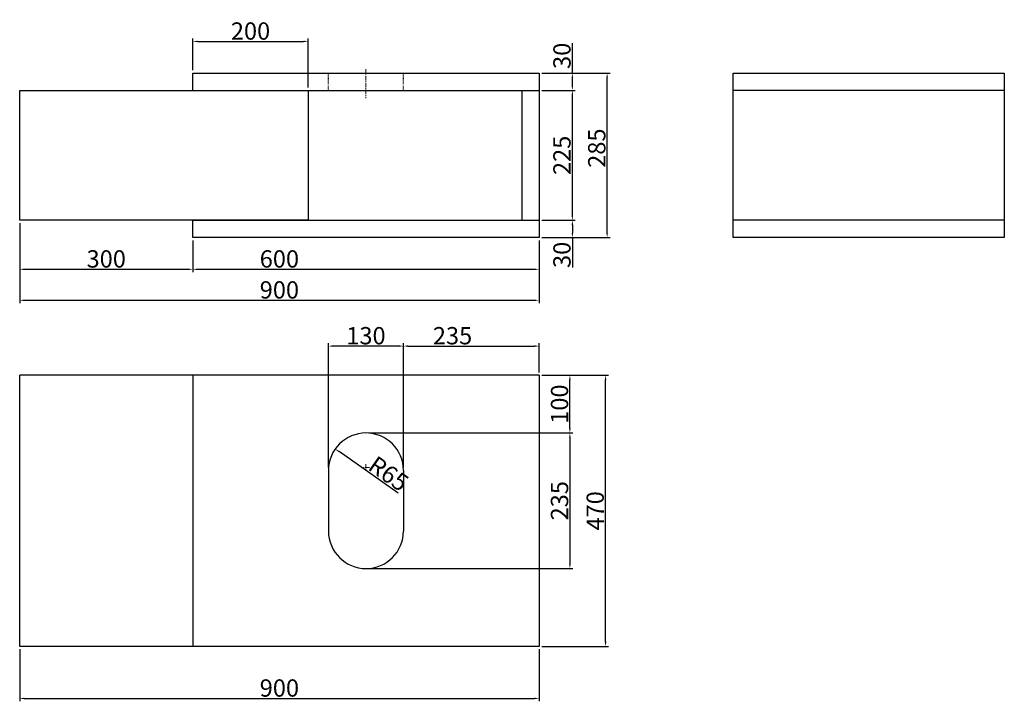
# Model space of a CAD drawing. Units: inches. Extents: x 36983 to 38689, y 38915 to 40097.
import ezdxf

# ---------------------------------------------------------------- set-up
doc = ezdxf.new("R2010")
doc.units = ezdxf.units.IN
doc.header["$LTSCALE"] = 0.6
doc.header["$MEASUREMENT"] = 0
doc.linetypes.add('ACAD_ISO03W100', pattern=[30, 12, -18])
doc.linetypes.add('CENTER', pattern=[2, 1.25, -0.25, 0.25, -0.25])
for name, color, linetype, lineweight in [('中心线层', 212, 'CENTER', 15), ('标注层', 5, 'Continuous', 15), ('绘图层', 7, 'Continuous', 30), ('虚线层', 190, 'ACAD_ISO03W100', 25)]:
    doc.layers.add(name, color=color, linetype=linetype, lineweight=lineweight)
doc.styles.get("Standard").update_dxf_attribs({"font": 'SimSun.ttf'})
doc.dimstyles.get("Standard").update_dxf_attribs({"dimtxt": 15, "dimasz": 8, "dimexe": 5, "dimexo": 5, "dimgap": 3, "dimtad": 1, "dimdec": 1, "dimzin": 12, "dimdsep": 46, "dimtxsty": 'Standard', "dimcen": 0.09, "dimadec": 0, "dimazin": 0, "dimtfac": 1, "dimtdec": 1, "dimtofl": 0, "dimtmove": 0, "dimatfit": 3, "dimfxl": 1, "dimtolj": 1, "dimtzin": 0, "dimarcsym": 0})

# ---------------------------------------------------------------- blocks, each defined once
blk = doc.blocks.new('*D37')
at = {"layer": 'Defpoints', "color": 0, "transparency": 16777216}
for p in [(36982.7, 39749.2), (37282.7, 39719.2), (37282.7, 39664.2)]:
    blk.add_point(p, dxfattribs=at)
at = {"layer": '标注层', "color": 0, "lineweight": -2, "transparency": 16777216}
for p, q in [((36982.7, 39744.2), (36982.7, 39659.2)), ((37282.7, 39714.2), (37282.7, 39659.2)), ((36990.7, 39664.2), (37274.7, 39664.2))]:
    blk.add_line(p, q, dxfattribs=at)
at = {"layer": '标注层', "color": 0, "transparency": 16777216}
for points in [[(36990.7, 39665.5), (36990.7, 39662.9), (36982.7, 39664.2)], [(37274.7, 39665.5), (37274.7, 39662.9), (37282.7, 39664.2)]]:
    blk.add_solid(points, dxfattribs=at)
at = {"layer": '标注层', "color": 0, "transparency": 16777216, "insert": (37132.7, 39682.2), "char_height": 30, "attachment_point": 5}
blk.add_mtext('\\A1;300', dxfattribs=at)
blk = doc.blocks.new('*D38')
at = {"layer": 'Defpoints', "color": 0, "transparency": 16777216}
for p in [(37282.7, 39719.2), (37882.7, 39719.2), (37882.7, 39664.2)]:
    blk.add_point(p, dxfattribs=at)
at = {"layer": '标注层', "color": 0, "lineweight": -2, "transparency": 16777216}
for p, q in [((37282.7, 39714.2), (37282.7, 39659.2)), ((37882.7, 39714.2), (37882.7, 39659.2)), ((37290.7, 39664.2), (37874.7, 39664.2))]:
    blk.add_line(p, q, dxfattribs=at)
at = {"layer": '标注层', "color": 0, "transparency": 16777216}
for points in [[(37290.7, 39665.5), (37290.7, 39662.9), (37282.7, 39664.2)], [(37874.7, 39665.5), (37874.7, 39662.9), (37882.7, 39664.2)]]:
    blk.add_solid(points, dxfattribs=at)
at = {"layer": '标注层', "color": 0, "transparency": 16777216, "insert": (37432.7, 39682.2), "char_height": 30, "attachment_point": 5}
blk.add_mtext('\\A1;600', dxfattribs=at)
blk = doc.blocks.new('*D39')
at = {"layer": 'Defpoints', "color": 0, "transparency": 16777216}
for p in [(37882.7, 40004.2), (38000.6, 40004.2), (37882.7, 39719.2)]:
    blk.add_point(p, dxfattribs=at)
at = {"layer": '标注层', "color": 0, "lineweight": -2, "transparency": 16777216}
for p, q in [((37887.7, 40004.2), (38005.6, 40004.2)), ((38000.6, 39727.2), (38000.6, 39996.2)), ((37887.7, 39719.2), (38005.6, 39719.2))]:
    blk.add_line(p, q, dxfattribs=at)
at = {"layer": '标注层', "color": 0, "transparency": 16777216}
for points in [[(37999.2, 39996.2), (38001.9, 39996.2), (38000.6, 40004.2)], [(37999.2, 39727.2), (38001.9, 39727.2), (38000.6, 39719.2)]]:
    blk.add_solid(points, dxfattribs=at)
at = {"layer": '标注层', "color": 0, "transparency": 16777216, "insert": (37982.6, 39874.2), "char_height": 30, "attachment_point": 5, "rotation": 90}
blk.add_mtext('\\A1;285', dxfattribs=at)
blk = doc.blocks.new('*D40')
at = {"layer": 'Defpoints', "color": 0, "transparency": 16777216}
for p in [(37887.7, 40004.2), (37940.3, 40004.2), (37882.7, 39974.2)]:
    blk.add_point(p, dxfattribs=at)
at = {"layer": '标注层', "color": 0, "lineweight": -2, "transparency": 16777216}
for p, q in [((37940.3, 40004.2), (37940.3, 40056.2)), ((37892.7, 40004.2), (37945.3, 40004.2)), ((37940.3, 39982.2), (37940.3, 39996.2)), ((37887.7, 39974.2), (37945.3, 39974.2))]:
    blk.add_line(p, q, dxfattribs=at)
at = {"layer": '标注层', "color": 0, "transparency": 16777216}
for points in [[(37939, 39996.2), (37941.6, 39996.2), (37940.3, 40004.2)], [(37939, 39982.2), (37941.6, 39982.2), (37940.3, 39974.2)]]:
    blk.add_solid(points, dxfattribs=at)
at = {"layer": '标注层', "color": 0, "transparency": 16777216, "insert": (37922.3, 40034.2), "char_height": 30, "attachment_point": 5, "rotation": 90}
blk.add_mtext('\\A1;30', dxfattribs=at)
blk = doc.blocks.new('*D41')
at = {"layer": 'Defpoints', "color": 0, "transparency": 16777216}
for p in [(37882.7, 39974.2), (37940.3, 39974.2), (37882.7, 39749.2)]:
    blk.add_point(p, dxfattribs=at)
at = {"layer": '标注层', "color": 0, "lineweight": -2, "transparency": 16777216}
for p, q in [((37887.7, 39974.2), (37945.3, 39974.2)), ((37940.3, 39757.2), (37940.3, 39966.2)), ((37887.7, 39749.2), (37945.3, 39749.2))]:
    blk.add_line(p, q, dxfattribs=at)
at = {"layer": '标注层', "color": 0, "transparency": 16777216}
for points in [[(37939, 39966.2), (37941.6, 39966.2), (37940.3, 39974.2)], [(37939, 39757.2), (37941.6, 39757.2), (37940.3, 39749.2)]]:
    blk.add_solid(points, dxfattribs=at)
at = {"layer": '标注层', "color": 0, "transparency": 16777216, "insert": (37922.3, 39861.7), "char_height": 30, "attachment_point": 5, "rotation": 90}
blk.add_mtext('\\A1;225', dxfattribs=at)
blk = doc.blocks.new('*D42')
at = {"layer": 'Defpoints', "color": 0, "transparency": 16777216}
for p in [(37882.7, 39749.2), (37882.7, 39719.2), (37940.3, 39719.2)]:
    blk.add_point(p, dxfattribs=at)
at = {"layer": '标注层', "color": 0, "lineweight": -2, "transparency": 16777216}
for p, q in [((37887.7, 39749.2), (37945.3, 39749.2)), ((37940.3, 39741.2), (37940.3, 39727.2)), ((37887.7, 39719.2), (37945.3, 39719.2)), ((37940.3, 39719.2), (37940.3, 39667.2))]:
    blk.add_line(p, q, dxfattribs=at)
at = {"layer": '标注层', "color": 0, "transparency": 16777216}
for points in [[(37939, 39741.2), (37941.6, 39741.2), (37940.3, 39749.2)], [(37939, 39727.2), (37941.6, 39727.2), (37940.3, 39719.2)]]:
    blk.add_solid(points, dxfattribs=at)
at = {"layer": '标注层', "color": 0, "transparency": 16777216, "insert": (37922.3, 39689.2), "char_height": 30, "attachment_point": 5, "rotation": 90}
blk.add_mtext('\\A1;30', dxfattribs=at)
blk = doc.blocks.new('*D43')
at = {"layer": 'Defpoints', "color": 0, "transparency": 16777216}
for p in [(36982.7, 39749.2), (37882.7, 39719.2), (37882.7, 39610.5)]:
    blk.add_point(p, dxfattribs=at)
at = {"layer": '标注层', "color": 0, "lineweight": -2, "transparency": 16777216}
for p, q in [((36982.7, 39744.2), (36982.7, 39605.5)), ((37882.7, 39714.2), (37882.7, 39605.5)), ((36990.7, 39610.5), (37874.7, 39610.5))]:
    blk.add_line(p, q, dxfattribs=at)
at = {"layer": '标注层', "color": 0, "transparency": 16777216}
for points in [[(36990.7, 39611.8), (36990.7, 39609.1), (36982.7, 39610.5)], [(37874.7, 39611.8), (37874.7, 39609.1), (37882.7, 39610.5)]]:
    blk.add_solid(points, dxfattribs=at)
at = {"layer": '标注层', "color": 0, "transparency": 16777216, "insert": (37432.7, 39628.5), "char_height": 30, "attachment_point": 5}
blk.add_mtext('\\A1;900', dxfattribs=at)
blk = doc.blocks.new('*D44')
at = {"layer": 'Defpoints', "color": 0, "transparency": 16777216}
for p in [(36982.7, 39010.5), (37882.7, 39010.5), (37882.7, 38920.4)]:
    blk.add_point(p, dxfattribs=at)
at = {"layer": '标注层', "color": 0, "lineweight": -2, "transparency": 16777216}
for p, q in [((36982.7, 39005.5), (36982.7, 38915.4)), ((37882.7, 39005.5), (37882.7, 38915.4)), ((36990.7, 38920.4), (37874.7, 38920.4))]:
    blk.add_line(p, q, dxfattribs=at)
at = {"layer": '标注层', "color": 0, "transparency": 16777216}
for points in [[(36990.7, 38921.7), (36990.7, 38919), (36982.7, 38920.4)], [(37874.7, 38921.7), (37874.7, 38919), (37882.7, 38920.4)]]:
    blk.add_solid(points, dxfattribs=at)
at = {"layer": '标注层', "color": 0, "transparency": 16777216, "insert": (37432.7, 38938.4), "char_height": 30, "attachment_point": 5}
blk.add_mtext('\\A1;900', dxfattribs=at)
blk = doc.blocks.new('*D45')
at = {"layer": 'Defpoints', "color": 0, "transparency": 16777216}
for p in [(37882.7, 39480.5), (37997.9, 39480.5), (37882.7, 39010.5)]:
    blk.add_point(p, dxfattribs=at)
at = {"layer": '标注层', "color": 0, "lineweight": -2, "transparency": 16777216}
for p, q in [((37887.7, 39480.5), (38002.9, 39480.5)), ((37997.9, 39018.5), (37997.9, 39472.5)), ((37887.7, 39010.5), (38002.9, 39010.5))]:
    blk.add_line(p, q, dxfattribs=at)
at = {"layer": '标注层', "color": 0, "transparency": 16777216}
for points in [[(37996.5, 39472.5), (37999.2, 39472.5), (37997.9, 39480.5)], [(37996.5, 39018.5), (37999.2, 39018.5), (37997.9, 39010.5)]]:
    blk.add_solid(points, dxfattribs=at)
at = {"layer": '标注层', "color": 0, "transparency": 16777216, "insert": (37979.9, 39245.5), "char_height": 30, "attachment_point": 5, "rotation": 90}
blk.add_mtext('\\A1;470', dxfattribs=at)
blk = doc.blocks.new('*D34')
at = {"layer": 'Defpoints', "color": 0, "transparency": 16777216}
for p in [(37482.7, 40059.2), (37282.7, 40004.2), (37482.7, 39974.2)]:
    blk.add_point(p, dxfattribs=at)
at = {"layer": '标注层', "color": 0, "lineweight": -2, "transparency": 16777216}
for p, q in [((37282.7, 40009.2), (37282.7, 40064.2)), ((37290.7, 40059.2), (37474.7, 40059.2)), ((37482.7, 39979.2), (37482.7, 40064.2))]:
    blk.add_line(p, q, dxfattribs=at)
at = {"layer": '标注层', "color": 0, "transparency": 16777216}
for points in [[(37290.7, 40060.5), (37290.7, 40057.9), (37282.7, 40059.2)], [(37474.7, 40060.5), (37474.7, 40057.9), (37482.7, 40059.2)]]:
    blk.add_solid(points, dxfattribs=at)
at = {"layer": '标注层', "color": 0, "transparency": 16777216, "insert": (37382.7, 40077.2), "char_height": 30, "attachment_point": 5}
blk.add_mtext('\\A1;200', dxfattribs=at)
blk = doc.blocks.new('*D35')
at = {"layer": 'Defpoints', "color": 0, "transparency": 16777216}
for p in [(37882.7, 39531.1), (37882.7, 39480.5), (37647.7, 39315.5)]:
    blk.add_point(p, dxfattribs=at)
at = {"layer": '标注层', "color": 0, "lineweight": -2, "transparency": 16777216}
for p, q in [((37647.7, 39320.5), (37647.7, 39536.1)), ((37655.7, 39531.1), (37874.7, 39531.1)), ((37882.7, 39485.5), (37882.7, 39536.1))]:
    blk.add_line(p, q, dxfattribs=at)
at = {"layer": '标注层', "color": 0, "transparency": 16777216}
for points in [[(37655.7, 39532.4), (37655.7, 39529.7), (37647.7, 39531.1)], [(37874.7, 39532.4), (37874.7, 39529.7), (37882.7, 39531.1)]]:
    blk.add_solid(points, dxfattribs=at)
at = {"layer": '标注层', "color": 0, "transparency": 16777216, "insert": (37732.7, 39549.1), "char_height": 30, "attachment_point": 5}
blk.add_mtext('\\A1;235', dxfattribs=at)
blk = doc.blocks.new('*D36')
at = {"layer": 'Defpoints', "color": 0, "transparency": 16777216}
for p in [(37882.7, 39480.5), (37936.1, 39480.5), (37582.7, 39380.5)]:
    blk.add_point(p, dxfattribs=at)
at = {"layer": '标注层', "color": 0, "lineweight": -2, "transparency": 16777216}
for p, q in [((37887.7, 39480.5), (37941.1, 39480.5)), ((37936.1, 39388.5), (37936.1, 39472.5)), ((37587.7, 39380.5), (37941.1, 39380.5))]:
    blk.add_line(p, q, dxfattribs=at)
at = {"layer": '标注层', "color": 0, "transparency": 16777216}
for points in [[(37934.7, 39472.5), (37937.4, 39472.5), (37936.1, 39480.5)], [(37934.7, 39388.5), (37937.4, 39388.5), (37936.1, 39380.5)]]:
    blk.add_solid(points, dxfattribs=at)
at = {"layer": '标注层', "color": 0, "transparency": 16777216, "insert": (37918.1, 39430.5), "char_height": 30, "attachment_point": 5, "rotation": 90}
blk.add_mtext('\\A1;100', dxfattribs=at)
blk = doc.blocks.new('*D46')
at = {"layer": 'Defpoints', "color": 0, "transparency": 16777216}
for p in [(37517.7, 39531.1), (37517.7, 39315.5), (37647.7, 39315.5)]:
    blk.add_point(p, dxfattribs=at)
at = {"layer": '标注层', "color": 0, "lineweight": -2, "transparency": 16777216}
for p, q in [((37517.7, 39320.5), (37517.7, 39536.1)), ((37639.7, 39531.1), (37525.7, 39531.1)), ((37647.7, 39320.5), (37647.7, 39536.1))]:
    blk.add_line(p, q, dxfattribs=at)
at = {"layer": '标注层', "color": 0, "transparency": 16777216}
for points in [[(37525.7, 39532.4), (37525.7, 39529.7), (37517.7, 39531.1)], [(37639.7, 39532.4), (37639.7, 39529.7), (37647.7, 39531.1)]]:
    blk.add_solid(points, dxfattribs=at)
at = {"layer": '标注层', "color": 0, "transparency": 16777216, "insert": (37582.7, 39549.1), "char_height": 30, "attachment_point": 5}
blk.add_mtext('\\A1;130', dxfattribs=at)
blk = doc.blocks.new('*D47')
at = {"layer": 'Defpoints', "color": 0, "transparency": 16777216}
for p in [(37582.7, 39380.5), (37582.7, 39145.5), (37936.1, 39145.5)]:
    blk.add_point(p, dxfattribs=at)
at = {"layer": '标注层', "color": 0, "lineweight": -2, "transparency": 16777216}
for p, q in [((37587.7, 39380.5), (37941.1, 39380.5)), ((37936.1, 39372.5), (37936.1, 39153.5)), ((37587.7, 39145.5), (37941.1, 39145.5))]:
    blk.add_line(p, q, dxfattribs=at)
at = {"layer": '标注层', "color": 0, "transparency": 16777216}
for points in [[(37934.7, 39372.5), (37937.4, 39372.5), (37936.1, 39380.5)], [(37934.7, 39153.5), (37937.4, 39153.5), (37936.1, 39145.5)]]:
    blk.add_solid(points, dxfattribs=at)
at = {"layer": '标注层', "color": 0, "transparency": 16777216, "insert": (37918.1, 39263), "char_height": 30, "attachment_point": 5, "rotation": 90}
blk.add_mtext('\\A1;235', dxfattribs=at)
blk = doc.blocks.new('*D48')
at = {"layer": 'Defpoints', "color": 0, "transparency": 16777216}
for p in [(37529.5, 39352.7), (37582.7, 39315.5)]:
    blk.add_point(p, dxfattribs=at)
at = {"layer": '标注层', "color": 0, "lineweight": -2, "transparency": 16777216}
blk.add_line((37638.7, 39276.3), (37536, 39348.2), dxfattribs=at)
at = {"layer": '标注层', "color": 0, "transparency": 16777216}
blk.add_solid([(37536.8, 39349.2), (37535.3, 39347.1), (37529.5, 39352.7)], dxfattribs=at)
at = {"layer": '标注层', "color": 0, "transparency": 16777216, "insert": (37622, 39309.9), "char_height": 30, "attachment_point": 5, "rotation": 325.0219}
blk.add_mtext('\\A1;R65', dxfattribs=at)

msp = doc.modelspace()

# ---------------------------------------------------------------- linework, layer by layer
at = {"layer": '中心线层', "ltscale": 10}
for p, q in [((37582.74, 40011.1), (37582.74, 39960.57)), ((37582.74, 39326.47), (37582.74, 39314.47)), ((37588.74, 39320.47), (37576.74, 39320.47))]:
    msp.add_line(p, q, dxfattribs=at)
at = {"layer": '绘图层'}
for p, q in [((37282.74, 39974.2), (37282.74, 40004.2)), ((37282.74, 40004.2), (37882.74, 40004.2)), ((37882.74, 40004.2), (37882.74, 39974.2)), ((38218.75, 40004.2), (38688.75, 40004.2)), ((38688.75, 40004.2), (38688.75, 39974.2)), ((36982.74, 39974.2), (37882.74, 39974.2)), ((36982.74, 39749.2), (36982.74, 39974.2)), ((37482.74, 39974.2), (37482.74, 39749.2)), ((37852.74, 39974.2), (37852.74, 39749.2)), ((37882.74, 39974.2), (37882.74, 39749.2)), ((38688.75, 39974.2), (38218.75, 39974.2)), ((38688.75, 39974.2), (38688.75, 39719.2)), ((37482.74, 39749.2), (36982.74, 39749.2)), ((37282.74, 39719.2), (37282.74, 39749.2)), ((37282.74, 39749.2), (37882.74, 39749.2)), ((37882.74, 39749.2), (37882.74, 39719.2)), ((38688.75, 39749.2), (38218.75, 39749.2)), ((37882.74, 39719.2), (37282.74, 39719.2)), ((38688.75, 39719.2), (38218.75, 39719.2)), ((36982.74, 39010.47), (36982.74, 39480.47)), ((37882.74, 39480.47), (36982.74, 39480.47)), ((37282.74, 39480.47), (37282.74, 39010.47)), ((37882.74, 39480.47), (37882.74, 39010.47)), ((37517.74, 39315.47), (37517.74, 39210.47)), ((37647.74, 39315.47), (37647.74, 39210.47)), ((37882.74, 39010.47), (36982.74, 39010.47))]:
    msp.add_line(p, q, dxfattribs=at)
at = {"layer": '绘图层', "ltscale": 20}
msp.add_line((38218.75, 39719.2), (38218.75, 40004.2), dxfattribs=at)
at = {"layer": '绘图层'}
for centre, start, end in [((37582.74, 39315.47), 0, 180), ((37582.74, 39210.47), 180, 0)]:
    msp.add_arc(centre, 65, start, end, dxfattribs=at)
at = {"layer": '虚线层', "ltscale": 0.125}
for p, q in [((37517.74, 39974.2), (37517.74, 40004.2)), ((37647.74, 39974.2), (37647.74, 40004.2))]:
    msp.add_line(p, q, dxfattribs=at)

# ---------------------------------------------------------------- dimensions: what is measured, and where the dimension line sits
at = {"layer": '标注层'}
for base, p1, p2, picture, middle in [((37482.74, 40059.18), (37282.74, 40004.2), (37482.74, 39974.2), '*D34', (37382.74, 40059.18)), ((37882.74, 39610.46), (36982.74, 39749.2), (37882.74, 39719.2), '*D43', (37432.74, 39610.46)), ((37882.74, 39664.21), (37282.74, 39719.2), (37882.74, 39719.2), '*D38', (37432.74, 39664.21)), ((37882.74, 39531.06), (37647.74, 39315.47), (37882.74, 39480.47), '*D35', (37732.74, 39531.06)), ((37882.74, 38920.35), (36982.74, 39010.47), (37882.74, 39010.47), '*D44', (37432.74, 38920.35))]:
    dim = msp.add_linear_dim(base=base, p1=p1, p2=p2, dimstyle='Standard', override={"dimtxt": 30}, dxfattribs=at)
    dim.commit()
    dim.dimension.update_dxf_attribs({"geometry": picture, "text_midpoint": middle, "dimtype": 160})
for base, p1, p2, picture, middle in [((37940.3, 40004.2), (37882.74, 39974.2), (37887.74, 40004.2), '*D40', (37922.3, 40034.2)), ((37940.3, 39974.2), (37882.74, 39749.2), (37882.74, 39974.2), '*D41', (37922.3, 39861.7)), ((37940.3, 39719.2), (37882.74, 39749.2), (37882.74, 39719.2), '*D42', (37922.3, 39689.2)), ((37936.07, 39480.47), (37582.74, 39380.47), (37882.74, 39480.47), '*D36', (37918.07, 39430.47)), ((37997.86, 39480.47), (37882.74, 39010.47), (37882.74, 39480.47), '*D45', (37979.86, 39245.47)), ((37936.07, 39145.47), (37582.74, 39380.47), (37582.74, 39145.47), '*D47', (37918.07, 39262.97))]:
    dim = msp.add_linear_dim(base=base, p1=p1, p2=p2, angle=90, dimstyle='Standard', override={"dimtxt": 30}, dxfattribs=at)
    dim.commit()
    dim.dimension.update_dxf_attribs({"geometry": picture, "text_midpoint": middle})
dim = msp.add_linear_dim(base=(38000.55, 40004.2), p1=(37882.74, 39719.2), p2=(37882.74, 40004.2), angle=90, dimstyle='Standard', override={"dimtxt": 30}, dxfattribs=at)
dim.commit()
dim.dimension.update_dxf_attribs({"geometry": '*D39', "text_midpoint": (38000.55, 39874.2), "dimtype": 160})
for base, p1, p2, picture, middle in [((37282.74, 39664.21), (36982.74, 39749.2), (37282.74, 39719.2), '*D37', (37132.74, 39682.21)), ((37517.74, 39531.06), (37647.74, 39315.47), (37517.74, 39315.47), '*D46', (37582.74, 39549.06))]:
    dim = msp.add_linear_dim(base=base, p1=p1, p2=p2, dimstyle='Standard', override={"dimtxt": 30}, dxfattribs=at)
    dim.commit()
    dim.dimension.update_dxf_attribs({"geometry": picture, "text_midpoint": middle})
dim = msp.add_radius_dim(center=(37582.74, 39315.47), mpoint=(37529.48, 39352.74), dimstyle='Standard', override={"dimtxt": 30}, dxfattribs=at)
dim.commit()
dim.dimension.update_dxf_attribs({"geometry": '*D48', "text_midpoint": (37611.72, 39295.2), "dimtype": 164})

doc.saveas('drawing.dxf')
